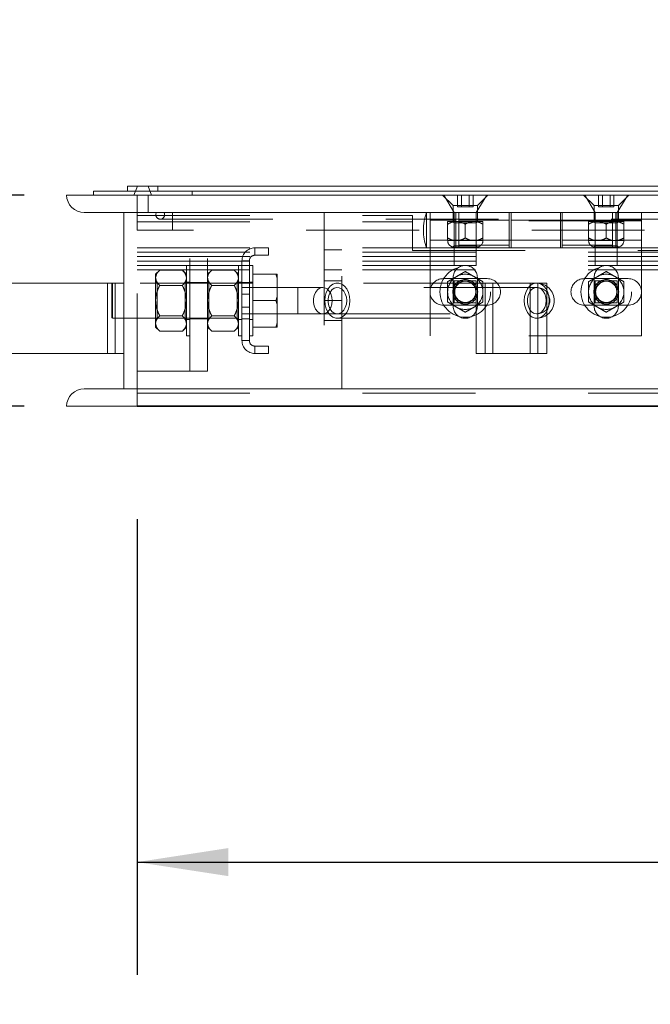
# Model space of a CAD drawing. Units: inches. Extents: x 0.1 to 10.8, y 0.2 to 8.4.
# Drawn here: x 1.6 to 2.2, y 3.2 to 4.1 of the extents above; entities that cross this region are included whole.
import ezdxf

# ---------------------------------------------------------------- set-up
doc = ezdxf.new("R2010")
doc.units = ezdxf.units.IN
doc.header["$MEASUREMENT"] = 0
doc.linetypes.add('CENTERX2', pattern=[0.8, 0.5, -0.1, 0.1, -0.1])
doc.linetypes.add('HIDDEN', pattern=[0.075, 0.05, -0.025])
doc.layers.add('FORMAT', color=7, linetype='Continuous')
doc.styles.add('SLDTEXTSTYLE0', font='ARIAL.TTF', dxfattribs={"width": 0.948})
doc.dimstyles.new('SLDDIMSTYLE1', dxfattribs={"dimtxt": 0.080892, "dimasz": 0.080892, "dimexe": 0, "dimexo": 0.0625, "dimgap": 0.020223, "dimtad": 0, "dimtih": 1, "dimtoh": 1, "dimdec": 0, "dimlfac": 16, "dimrnd": 1e-09, "dimzin": 12, "dimdsep": 46, "dimlunit": 5, "dimtxsty": 'SLDTEXTSTYLE0', "dimsah": 1, "dimcen": 0.09, "dimadec": 0, "dimazin": 3, "dimtfac": 1, "dimtdec": 0, "dimtofl": 0, "dimtmove": 0, "dimatfit": 3, "dimfxl": 0, "dimfrac": 2, "dimtolj": 1, "dimtzin": 12, "dimarcsym": 0})
doc.dimstyles.new('SLDDIMSTYLE3', dxfattribs={"dimtxt": 0.080892, "dimasz": 0.080892, "dimexe": 0, "dimexo": 0.0625, "dimgap": 0.020223, "dimtad": 0, "dimtih": 1, "dimtoh": 1, "dimdec": 0, "dimlfac": 16, "dimrnd": 1e-09, "dimzin": 12, "dimdsep": 46, "dimlunit": 5, "dimtxsty": 'SLDTEXTSTYLE0', "dimsah": 1, "dimcen": 0.09, "dimadec": 0, "dimazin": 3, "dimtfac": 1, "dimtdec": 0, "dimtmove": 0, "dimatfit": 0, "dimfxl": 0, "dimfrac": 2, "dimtolj": 1, "dimtzin": 12, "dimarcsym": 0})

# ---------------------------------------------------------------- blocks, each defined once
blk = doc.blocks.new('*D27')
at = {"layer": 'FORMAT', "color": 8}
for p, q in [((1.71409, 3.66246), (1.71409, 3.25804)), ((3.96409, 3.66246), (3.96409, 3.25804)), ((1.71409, 3.35804), (2.61378, 3.35804)), ((3.96409, 3.35804), (3.0644, 3.35804))]:
    blk.add_line(p, q, dxfattribs=at)
for points in [[(1.71409, 3.35804), (1.79498, 3.34559), (1.79498, 3.37048)], [(3.96409, 3.35804), (3.8832, 3.37048), (3.8832, 3.34559)]]:
    blk.add_solid(points, dxfattribs=at)
at = {"layer": 'FORMAT', "color": 8, "char_height": 0.083333, "attachment_point": 1, "style": 'SLDTEXTSTYLE0'}
for s, insert in [('36"', (2.72057, 3.46546, 0.00025)), ('LENGTH', (2.61378, 3.34123, 0.00025))]:
    blk.add_mtext(s, dxfattribs=dict(at, insert=insert))
blk = doc.blocks.new('*D28')
at = {"layer": 'FORMAT', "color": 8}
for p, q in [((1.16426, 3.94996), (1.16426, 4.10552)), ((1.61409, 3.94996), (1.06426, 3.94996)), ((1.61409, 3.76246), (1.06426, 3.76246)), ((1.16426, 3.76246), (1.16426, 3.6069))]:
    blk.add_line(p, q, dxfattribs=at)
for points in [[(1.16426, 3.94996), (1.17671, 4.03085), (1.15182, 4.03085)], [(1.16426, 3.76246), (1.15182, 3.68157), (1.17671, 3.68157)]]:
    blk.add_solid(points, dxfattribs=at)
at = {"layer": 'FORMAT', "color": 8, "insert": (1.07661, 3.90152, 0.00025), "char_height": 0.083333, "attachment_point": 1, "style": 'SLDTEXTSTYLE0'}
blk.add_mtext('3"', dxfattribs=at)

msp = doc.modelspace()

# ---------------------------------------------------------------- linework, layer by layer
at = {"color": 7, "linetype": 'Continuous', "lineweight": 15}
for p, q in [((1.70559, 3.95346), (1.70559, 3.95777)), ((3.97259, 3.95777), (1.70559, 3.95777)), ((4.02659, 3.94996), (1.65159, 3.94996)), ((1.67534, 3.94996), (1.67534, 3.95346)), ((4.00284, 3.95346), (1.67534, 3.95346)), ((4.01097, 3.93433), (1.66722, 3.93433)), ((1.70234, 3.93433), (1.70234, 3.77808)), ((1.68775, 3.87183), (1.467, 3.87183)), ((1.68775, 3.80933), (1.68775, 3.87183)), ((1.69456, 3.87183), (1.68775, 3.87183)), ((1.70234, 3.87183), (1.69456, 3.87183)), ((1.69456, 3.80933), (1.69456, 3.87183)), ((2.01487, 3.80933), (2.01487, 3.87183)), ((2.01487, 3.87183), (2.0295, 3.87183)), ((2.0295, 3.80933), (2.0295, 3.87183)), ((2.0295, 3.87183), (2.07737, 3.87183)), ((2.07737, 3.80933), (2.07737, 3.87183)), ((1.68775, 3.80933), (1.467, 3.80933)), ((1.69456, 3.80933), (1.68775, 3.80933)), ((1.70234, 3.80933), (1.69456, 3.80933)), ((2.01487, 3.80933), (2.0295, 3.80933)), ((2.0295, 3.80933), (2.07737, 3.80933)), ((4.01097, 3.77808), (1.66722, 3.77808)), ((4.02659, 3.76246), (1.65159, 3.76246))]:
    msp.add_line(p, q, dxfattribs=at)
at = {"color": 7, "linetype": 'HIDDEN', "lineweight": 0}
for p, q in [((1.71434, 3.95777), (1.71128, 3.94996)), ((1.7269, 3.94996), (1.72384, 3.95777)), ((1.73259, 3.95777), (1.73259, 3.95346)), ((1.71409, 3.93433), (1.71409, 3.94996)), ((1.72384, 3.94996), (1.72384, 3.93433)), ((1.76284, 3.95346), (1.76284, 3.94996)), ((1.98497, 3.94996), (1.99434, 3.94058)), ((1.98603, 3.94996), (1.99533, 3.93433)), ((1.99824, 3.93958), (1.99824, 3.94996)), ((2.00166, 3.93958), (2.00166, 3.94996)), ((2.00852, 3.93958), (2.00852, 3.94996)), ((2.01195, 3.93958), (2.01195, 3.94996)), ((2.01486, 3.93433), (2.02415, 3.94996)), ((2.01584, 3.94058), (2.02522, 3.94996)), ((2.10997, 3.94996), (2.11934, 3.94058)), ((2.11103, 3.94996), (2.12033, 3.93433)), ((2.12324, 3.93958), (2.12324, 3.94996)), ((2.12666, 3.93958), (2.12666, 3.94996)), ((2.13352, 3.93958), (2.13352, 3.94996)), ((2.13695, 3.93958), (2.13695, 3.94996)), ((2.13986, 3.93433), (2.14915, 3.94996)), ((2.14084, 3.94058), (2.15022, 3.94996)), ((1.99434, 3.94058), (2.00509, 3.94058)), ((1.99434, 3.94058), (1.99434, 3.93433)), ((2.00509, 3.94058), (2.01584, 3.94058)), ((2.01584, 3.93433), (2.01584, 3.94058)), ((2.11934, 3.94058), (2.13009, 3.94058)), ((2.11934, 3.94058), (2.11934, 3.93433)), ((2.13009, 3.94058), (2.14084, 3.94058)), ((2.14084, 3.93433), (2.14084, 3.94058)), ((1.71409, 3.93433), (1.71409, 3.91871)), ((1.71409, 3.93183), (1.95822, 3.93183)), ((1.74534, 3.93433), (1.74534, 3.91871)), ((1.88009, 3.93433), (1.88009, 3.77808)), ((1.89572, 3.77808), (1.89572, 3.93433)), ((1.95822, 3.93183), (1.95822, 3.90058)), ((1.97072, 3.90308), (1.97072, 3.93433)), ((1.97384, 3.93433), (1.97384, 3.92714)), ((1.99434, 3.93433), (1.99434, 3.92714)), ((1.99533, 3.93433), (1.99533, 3.88746)), ((1.99665, 3.92714), (1.99665, 3.93433)), ((1.99824, 3.93958), (2.00166, 3.93958)), ((1.99947, 3.93433), (1.99947, 3.91871)), ((2.00166, 3.93958), (2.00852, 3.93958)), ((2.00852, 3.93958), (2.01195, 3.93958)), ((2.01486, 3.88746), (2.01486, 3.93433)), ((2.01584, 3.93433), (2.01584, 3.92714)), ((2.04415, 3.91871), (2.04415, 3.93433)), ((2.04572, 3.92714), (2.04572, 3.93433)), ((2.08947, 3.92714), (2.08947, 3.93433)), ((2.09103, 3.93433), (2.09103, 3.91871)), ((2.11934, 3.93433), (2.11934, 3.92714)), ((2.12033, 3.93433), (2.12033, 3.88746)), ((2.12324, 3.93958), (2.12666, 3.93958)), ((2.12666, 3.93958), (2.13352, 3.93958)), ((2.13352, 3.93958), (2.13695, 3.93958)), ((2.13572, 3.91871), (2.13572, 3.93433)), ((2.13853, 3.92714), (2.13853, 3.93433)), ((2.13986, 3.88746), (2.13986, 3.93433)), ((2.14084, 3.93433), (2.14084, 3.92714)), ((2.16134, 3.93433), (2.16134, 3.92714)), ((1.71409, 3.92602), (1.95822, 3.92602)), ((1.73459, 3.92854), (3.94359, 3.92854)), ((2.16134, 3.92755), (1.97384, 3.92755)), ((1.99665, 3.92755), (1.97384, 3.92755)), ((1.97384, 3.90308), (1.97384, 3.92714)), ((2.16134, 3.92714), (1.97384, 3.92714)), ((1.98947, 3.92652), (1.99728, 3.92652)), ((1.98947, 3.91187), (1.98947, 3.9241)), ((1.99408, 3.92652), (1.99533, 3.92527)), ((1.99533, 3.92527), (2.00509, 3.92527)), ((1.99533, 3.92527), (1.99533, 3.90485)), ((1.99665, 3.90308), (1.99665, 3.92714)), ((1.99728, 3.92652), (2.0129, 3.92652)), ((2.04415, 3.92755), (1.99947, 3.92755)), ((2.00509, 3.92527), (2.01486, 3.92527)), ((2.00509, 3.91187), (2.00509, 3.9241)), ((2.0129, 3.92652), (2.02072, 3.92652)), ((2.01486, 3.92527), (2.01611, 3.92652)), ((2.01486, 3.90485), (2.01486, 3.92527)), ((2.02072, 3.91187), (2.02072, 3.9241)), ((2.08947, 3.92755), (2.04572, 3.92755)), ((2.04572, 3.92714), (2.04572, 3.90308)), ((2.08947, 3.90308), (2.08947, 3.92714)), ((2.13572, 3.92755), (2.09103, 3.92755)), ((2.11447, 3.92652), (2.12228, 3.92652)), ((2.11447, 3.91187), (2.11447, 3.9241)), ((2.11908, 3.92652), (2.12033, 3.92527)), ((2.12033, 3.92527), (2.13009, 3.92527)), ((2.12033, 3.92527), (2.12033, 3.90485)), ((2.12228, 3.92652), (2.1379, 3.92652)), ((2.13009, 3.92527), (2.13986, 3.92527)), ((2.13009, 3.91187), (2.13009, 3.9241)), ((2.1379, 3.92652), (2.14572, 3.92652)), ((2.16134, 3.92755), (2.13853, 3.92755)), ((2.13853, 3.92714), (2.13853, 3.90308)), ((2.13986, 3.92527), (2.14111, 3.92652)), ((2.13986, 3.90485), (2.13986, 3.92527)), ((2.14572, 3.91187), (2.14572, 3.9241)), ((2.16134, 3.92714), (2.16134, 3.90308)), ((3.96409, 3.91871), (1.71409, 3.91871)), ((1.71409, 3.76246), (1.71409, 3.91871)), ((1.76097, 3.79371), (1.76097, 3.91871)), ((1.77659, 3.79371), (1.77659, 3.91871)), ((1.99947, 3.90308), (1.99947, 3.91871)), ((2.04415, 3.91871), (2.04415, 3.90308)), ((2.09103, 3.90308), (2.09103, 3.91871)), ((2.13572, 3.91871), (2.13572, 3.90308)), ((1.97384, 3.90986), (2.16134, 3.90986)), ((1.97384, 3.90986), (1.99665, 3.90986)), ((1.98947, 3.90946), (1.99728, 3.90946)), ((1.99728, 3.90946), (2.0129, 3.90946)), ((1.99947, 3.90986), (2.04415, 3.90986)), ((2.04415, 3.90556), (1.99947, 3.90556)), ((2.0129, 3.90946), (2.02072, 3.90946)), ((2.04572, 3.90986), (2.08947, 3.90986)), ((2.09103, 3.90986), (2.13572, 3.90986)), ((2.13572, 3.90556), (2.09103, 3.90556)), ((2.11447, 3.90946), (2.12228, 3.90946)), ((2.12228, 3.90946), (2.1379, 3.90946)), ((2.1379, 3.90946), (2.14572, 3.90946)), ((2.13853, 3.90986), (2.16134, 3.90986)), ((1.71409, 3.90321), (3.96409, 3.90321)), ((1.71409, 3.89933), (3.96409, 3.89933)), ((1.8185, 3.90308), (1.8305, 3.90308)), ((1.8185, 3.89652), (1.8185, 3.90308)), ((1.8305, 3.89652), (1.8185, 3.89652)), ((1.8305, 3.89652), (1.8305, 3.90308)), ((1.89572, 3.90121), (1.88009, 3.90121)), ((1.95822, 3.90058), (2.17697, 3.90058)), ((1.97072, 3.90308), (1.97384, 3.90308)), ((1.97384, 3.90308), (1.97384, 3.82496)), ((1.97384, 3.90308), (1.99947, 3.90308)), ((1.99533, 3.90485), (1.99419, 3.90371)), ((1.99419, 3.90371), (2.016, 3.90371)), ((2.01486, 3.90485), (1.99533, 3.90485)), ((1.99947, 3.90308), (2.04415, 3.90308)), ((2.016, 3.90371), (2.01486, 3.90485)), ((2.04415, 3.90308), (2.09103, 3.90308)), ((2.09103, 3.90308), (2.13572, 3.90308)), ((2.12033, 3.90485), (2.11919, 3.90371)), ((2.11919, 3.90371), (2.141, 3.90371)), ((2.13986, 3.90485), (2.12033, 3.90485)), ((2.13572, 3.90308), (2.16134, 3.90308)), ((2.141, 3.90371), (2.13986, 3.90485)), ((2.16134, 3.90308), (2.16134, 3.82496)), ((1.71409, 3.89546), (3.96409, 3.89546)), ((1.71409, 3.89139), (3.96409, 3.89139)), ((1.80706, 3.86196), (1.80706, 3.89164)), ((1.81362, 3.89164), (1.80706, 3.89164)), ((1.81362, 3.86196), (1.81362, 3.89164)), ((1.71409, 3.88752), (3.96409, 3.88752)), ((1.71409, 3.88364), (3.96409, 3.88364)), ((1.73412, 3.88327), (1.7305, 3.87964)), ((1.7305, 3.87964), (1.7305, 3.8765)), ((1.7305, 3.8765), (1.73128, 3.87916)), ((1.73412, 3.88327), (1.75422, 3.88327)), ((1.75784, 3.87964), (1.75422, 3.88327)), ((1.75784, 3.82496), (1.75784, 3.88746)), ((1.76097, 3.88746), (1.75784, 3.88746)), ((1.78022, 3.88327), (1.77659, 3.87964)), ((1.78022, 3.88327), (1.80031, 3.88327)), ((1.80394, 3.87964), (1.80031, 3.88327)), ((1.80394, 3.82496), (1.80394, 3.88746)), ((1.80706, 3.88746), (1.80394, 3.88746)), ((1.81675, 3.88746), (1.81362, 3.88746)), ((1.81675, 3.82496), (1.81675, 3.88746)), ((1.83724, 3.87964), (1.81675, 3.87964)), ((1.83823, 3.87628), (1.83724, 3.87964)), ((1.83724, 3.87964), (1.83823, 3.87964)), ((1.83823, 3.87628), (1.83823, 3.87964)), ((1.89572, 3.88371), (1.88009, 3.88371)), ((1.99533, 3.88746), (2.00509, 3.88746)), ((2.00509, 3.88746), (2.01486, 3.88746)), ((2.12033, 3.88746), (2.13009, 3.88746)), ((2.13009, 3.88746), (2.13986, 3.88746)), ((1.68775, 3.80933), (1.68775, 3.87183)), ((1.69237, 3.87183), (1.69175, 3.87147)), ((1.69175, 3.85621), (1.69175, 3.87147)), ((1.69237, 3.87183), (1.69237, 3.85621)), ((1.70237, 3.87183), (1.70234, 3.87183)), ((1.70237, 3.80933), (1.70237, 3.87183)), ((1.81675, 3.87183), (1.70237, 3.87183)), ((1.7305, 3.8765), (1.7305, 3.85621)), ((1.73175, 3.87183), (1.7305, 3.87308)), ((1.73175, 3.84058), (1.73175, 3.87183)), ((1.75659, 3.87183), (1.73175, 3.87183)), ((1.75784, 3.87308), (1.75659, 3.87183)), ((1.75659, 3.87183), (1.75659, 3.84058)), ((1.76097, 3.87277), (1.75784, 3.87277)), ((1.77659, 3.87246), (1.76097, 3.87246)), ((1.77784, 3.87183), (1.77659, 3.87308)), ((1.77784, 3.84058), (1.77784, 3.87183)), ((1.80269, 3.87183), (1.77784, 3.87183)), ((1.80394, 3.87308), (1.80269, 3.87183)), ((1.80269, 3.87183), (1.80269, 3.84058)), ((1.80706, 3.87277), (1.80394, 3.87277)), ((1.81362, 3.87246), (1.80706, 3.87246)), ((1.81675, 3.87277), (1.81362, 3.87277)), ((1.83823, 3.87628), (1.83823, 3.85957)), ((1.89572, 3.87371), (1.88009, 3.87371)), ((2.01487, 3.87183), (1.89166, 3.87183)), ((2.02462, 3.87574), (1.98556, 3.87574)), ((1.99434, 3.87671), (1.99434, 3.85133)), ((1.99533, 3.87379), (1.99533, 3.85425)), ((2.01486, 3.87379), (1.99533, 3.87379)), ((2.01486, 3.85425), (2.01486, 3.87379)), ((2.01584, 3.85133), (2.01584, 3.87671)), ((2.02269, 3.80933), (2.02269, 3.87183)), ((2.0295, 3.80933), (2.0295, 3.87183)), ((2.06275, 3.80933), (2.06275, 3.87183)), ((2.06956, 3.80933), (2.06956, 3.87183)), ((2.14962, 3.87574), (2.11056, 3.87574)), ((2.11934, 3.87671), (2.11934, 3.85133)), ((2.12033, 3.87379), (2.12033, 3.85425)), ((2.13986, 3.87379), (2.12033, 3.87379)), ((2.13986, 3.85425), (2.13986, 3.87379)), ((2.14084, 3.85133), (2.14084, 3.87671)), ((1.73412, 3.86974), (1.75422, 3.86974)), ((1.78022, 3.86974), (1.80031, 3.86974)), ((1.85662, 3.86793), (1.80706, 3.86793)), ((1.81362, 3.86793), (1.80706, 3.86793)), ((1.81362, 3.86196), (1.80706, 3.86196)), ((1.80706, 3.85046), (1.80706, 3.86196)), ((1.81362, 3.85046), (1.81362, 3.86196)), ((1.87871, 3.86793), (1.85662, 3.86793)), ((1.85662, 3.84452), (1.85662, 3.8679)), ((2.06843, 3.86793), (1.87871, 3.86793)), ((2.06843, 3.86793), (1.89166, 3.86793)), ((1.69175, 3.84094), (1.69175, 3.85621)), ((1.69237, 3.85621), (1.69237, 3.84058)), ((1.7305, 3.85621), (1.7305, 3.83591)), ((1.83724, 3.85621), (1.81675, 3.85621)), ((1.83823, 3.85284), (1.83724, 3.85621)), ((1.83823, 3.85284), (1.83823, 3.85957)), ((1.83823, 3.85284), (1.83823, 3.83614)), ((1.89572, 3.85621), (1.88009, 3.85621)), ((1.99533, 3.85425), (2.01486, 3.85425)), ((2.12033, 3.85425), (2.13986, 3.85425)), ((1.81362, 3.85046), (1.80706, 3.85046)), ((1.80706, 3.82077), (1.80706, 3.85046)), ((1.80706, 3.84449), (1.85662, 3.84449)), ((1.80706, 3.84449), (1.81362, 3.84449)), ((1.81362, 3.82077), (1.81362, 3.85046)), ((1.85662, 3.84449), (1.87871, 3.84449)), ((1.87871, 3.84449), (2.06843, 3.84449)), ((1.89166, 3.84449), (2.06843, 3.84449)), ((1.98556, 3.8523), (2.02462, 3.8523)), ((2.11056, 3.8523), (2.14962, 3.8523)), ((1.69175, 3.84094), (1.69237, 3.84058)), ((1.69237, 3.84058), (1.81675, 3.84058)), ((1.7305, 3.83933), (1.73175, 3.84058)), ((1.7305, 3.83591), (1.7305, 3.83277)), ((1.73175, 3.84058), (1.75659, 3.84058)), ((1.73412, 3.84268), (1.75422, 3.84268)), ((1.75659, 3.84058), (1.75784, 3.83933)), ((1.75784, 3.83964), (1.76097, 3.83964)), ((1.76097, 3.83996), (1.77659, 3.83996)), ((1.77659, 3.83933), (1.77784, 3.84058)), ((1.77784, 3.84058), (1.80269, 3.84058)), ((1.78022, 3.84268), (1.80031, 3.84268)), ((1.80269, 3.84058), (1.80394, 3.83933)), ((1.80394, 3.83964), (1.80706, 3.83964)), ((1.80706, 3.83996), (1.81362, 3.83996)), ((1.81362, 3.83964), (1.81675, 3.83964)), ((1.83823, 3.83277), (1.83823, 3.83614)), ((1.89572, 3.83871), (1.88009, 3.83871)), ((1.89166, 3.84058), (2.06843, 3.84058)), ((1.7305, 3.83277), (1.73412, 3.82914)), ((1.73412, 3.82914), (1.75422, 3.82914)), ((1.75422, 3.82914), (1.75784, 3.83277)), ((1.77659, 3.83277), (1.78022, 3.82914)), ((1.78022, 3.82914), (1.80031, 3.82914)), ((1.80031, 3.82914), (1.80394, 3.83277)), ((1.83724, 3.83277), (1.81675, 3.83277)), ((1.83823, 3.83277), (1.83724, 3.83277)), ((1.75784, 3.82496), (1.76097, 3.82496)), ((1.80394, 3.82496), (1.80706, 3.82496)), ((1.81362, 3.82077), (1.80706, 3.82077)), ((1.81362, 3.82496), (1.81675, 3.82496)), ((2.16134, 3.82496), (1.97384, 3.82496)), ((1.70237, 3.80933), (1.70234, 3.80933)), ((1.8185, 3.81589), (1.8305, 3.81589)), ((1.8185, 3.81589), (1.8185, 3.80933)), ((1.8185, 3.80933), (1.8305, 3.80933)), ((1.8305, 3.80933), (1.8305, 3.81589)), ((1.71409, 3.79371), (1.77659, 3.79371)), ((1.71409, 3.77414), (3.96409, 3.77414))]:
    msp.add_line(p, q, dxfattribs=at)
at = {"color": 7, "linetype": 'Continuous'}
for p, q in [((3.96409, 3.76246), (1.71409, 3.76246)), ((1.71409, 3.76246), (3.96409, 3.76246)), ((1.71409, 3.76246), (3.96409, 3.76246)), ((1.71409, 3.76246), (3.96409, 3.76246)), ((3.90159, 3.76246), (1.83909, 3.76246)), ((1.83909, 3.76246), (3.90159, 3.76246))]:
    msp.add_line(p, q, dxfattribs=at)
at = {"color": 7, "linetype": 'CENTERX2'}
msp.add_line((1.71409, 3.76246), (3.96409, 3.76246), dxfattribs=at)
at = {"color": 7, "linetype": 'HIDDEN', "lineweight": 0, "flags": 128}
for points in [[(1.90271, 3.85621), (1.90238, 3.85247), (1.90144, 3.84895), (1.89993, 3.84585), (1.89793, 3.84335), (1.89558, 3.8416), (1.89299, 3.8407), (1.89033, 3.8407), (1.88774, 3.8416), (1.88538, 3.84335), (1.88339, 3.84585), (1.88187, 3.84895), (1.88093, 3.85247), (1.88061, 3.85621), (1.88093, 3.85995), (1.88187, 3.86347), (1.88339, 3.86657), (1.88538, 3.86907), (1.88774, 3.87082), (1.89033, 3.87172), (1.89299, 3.87172), (1.89558, 3.87082), (1.89793, 3.86907), (1.89993, 3.86657), (1.90144, 3.86347), (1.90238, 3.85995), (1.90271, 3.85621)], [(2.07948, 3.85621), (2.07916, 3.85247), (2.07822, 3.84895), (2.0767, 3.84585), (2.07471, 3.84335), (2.07235, 3.8416), (2.06977, 3.8407), (2.0671, 3.8407), (2.06452, 3.8416), (2.06216, 3.84335), (2.06016, 3.84585), (2.05865, 3.84895), (2.05771, 3.85247), (2.05739, 3.85621), (2.05771, 3.85995), (2.05865, 3.86347), (2.06016, 3.86657), (2.06216, 3.86907), (2.06452, 3.87082), (2.0671, 3.87172), (2.06977, 3.87172), (2.07235, 3.87082), (2.07471, 3.86907), (2.0767, 3.86657), (2.07822, 3.86347), (2.07916, 3.85995), (2.07948, 3.85621)], [(1.887, 3.85621), (1.88669, 3.85937), (1.88579, 3.8623), (1.88437, 3.86477), (1.88253, 3.86661), (1.8804, 3.86768), (1.87815, 3.8679), (1.87594, 3.86725), (1.87393, 3.86578), (1.87229, 3.8636), (1.87111, 3.86088), (1.8705, 3.8578), (1.8705, 3.85461), (1.87111, 3.85154), (1.87229, 3.84881), (1.87393, 3.84663), (1.87594, 3.84516), (1.87815, 3.84452), (1.8804, 3.84473), (1.88253, 3.8458), (1.88437, 3.84764), (1.88579, 3.85012), (1.88669, 3.85305), (1.887, 3.85621)], [(1.89994, 3.85621), (1.89964, 3.85305), (1.89874, 3.85012), (1.89731, 3.84764), (1.89547, 3.8458), (1.89334, 3.84473), (1.89109, 3.84452), (1.88888, 3.84516), (1.88688, 3.84663), (1.88523, 3.84881), (1.88406, 3.85154), (1.88345, 3.85461), (1.88345, 3.8578), (1.88406, 3.86088), (1.88523, 3.8636), (1.88688, 3.86578), (1.88888, 3.86725), (1.89109, 3.8679), (1.89334, 3.86768), (1.89547, 3.86661), (1.89731, 3.86477), (1.89874, 3.8623), (1.89964, 3.85937), (1.89994, 3.85621)], [(2.07672, 3.85621), (2.07641, 3.85305), (2.07551, 3.85012), (2.07409, 3.84764), (2.07225, 3.8458), (2.07012, 3.84473), (2.06787, 3.84452), (2.06566, 3.84516), (2.06366, 3.84663), (2.06201, 3.84881), (2.06083, 3.85154), (2.06022, 3.85461), (2.06022, 3.8578), (2.06083, 3.86088), (2.06201, 3.8636), (2.06366, 3.86578), (2.06566, 3.86725), (2.06787, 3.8679), (2.07012, 3.86768), (2.07225, 3.86661), (2.07409, 3.86477), (2.07551, 3.8623), (2.07641, 3.85937), (2.07672, 3.85621)], [(2.07672, 3.85621), (2.07641, 3.85937), (2.07551, 3.8623), (2.07409, 3.86477), (2.07225, 3.86661), (2.07012, 3.86768), (2.06787, 3.8679), (2.06566, 3.86725), (2.06366, 3.86578), (2.06201, 3.8636), (2.06083, 3.86088), (2.06022, 3.8578), (2.06022, 3.85461), (2.06083, 3.85154), (2.06201, 3.84881), (2.06366, 3.84663), (2.06566, 3.84516), (2.06787, 3.84452), (2.07012, 3.84473), (2.07225, 3.8458), (2.07409, 3.84764), (2.07551, 3.85012), (2.07641, 3.85305), (2.07672, 3.85621)]]:
    msp.add_lwpolyline(points, dxfattribs=at)
at = {"color": 7, "linetype": 'HIDDEN', "lineweight": 0}
for centre, radius in [((2.00509, 3.86402), 0.02247), ((2.13009, 3.86402), 0.02247), ((2.00509, 3.86402), 0.01102), ((2.00509, 3.86402), 0.0109), ((2.00509, 3.86402), 0.0094), ((2.13009, 3.86402), 0.01102), ((2.13009, 3.86402), 0.0109), ((2.13009, 3.86402), 0.0094)]:
    msp.add_circle(centre, radius, dxfattribs=at)
at = {"color": 7, "linetype": 'Continuous', "lineweight": 15}
for centre, start, end in [((1.66722, 3.94996), 180, 270), ((1.66722, 3.76246), 90, 180)]:
    msp.add_arc(centre, 0.01562, start, end, dxfattribs=at)
at = {"color": 7, "linetype": 'HIDDEN', "lineweight": 0}
for centre, radius, start, end in [((1.73459, 3.93246), 0.00392, 151.38954, 28.61046), ((2.01491, 3.91871), 0.04688, 160.52878, 199.47122), ((1.99533, 3.90946), 0.00586, 180, 258.79736), ((2.01486, 3.90946), 0.00586, 281.20264, 0), ((2.12033, 3.90946), 0.00586, 180, 258.79736), ((2.13986, 3.90946), 0.00586, 281.20264, 0), ((1.8185, 3.89164), 0.01144, 90, 180), ((1.8185, 3.89164), 0.00487, 90, 180), ((2.00509, 3.87671), 0.01075, 0, 180), ((2.00509, 3.86402), 0.01562, 60, 120), ((2.13009, 3.87671), 0.01075, 0, 180), ((2.13009, 3.86402), 0.01562, 60, 120), ((1.98556, 3.86402), 0.01172, 90, 270), ((2.00509, 3.86402), 0.01562, 120, 180), ((2.00509, 3.86402), 0.00977, 90, 180), ((2.00509, 3.86402), 0.00977, 0, 90), ((2.00509, 3.86402), 0.01563, 0, 60), ((2.02462, 3.86402), 0.01172, 270, 90), ((2.06843, 3.85621), 0.01563, 270, 90), ((2.11056, 3.86402), 0.01172, 90, 270), ((2.13009, 3.86402), 0.01562, 120, 180), ((2.13009, 3.86402), 0.00977, 90, 180), ((2.13009, 3.86402), 0.00977, 0, 90), ((2.13009, 3.86402), 0.01562, 0, 60), ((2.14962, 3.86402), 0.01172, 270, 90), ((2.00509, 3.86402), 0.01563, 180, 240), ((2.00509, 3.86402), 0.00977, 180, 270), ((2.00509, 3.86402), 0.00977, 270, 0), ((2.00509, 3.86402), 0.01563, 300, 0), ((2.06843, 3.85621), 0.01172, 270, 90), ((2.13009, 3.86402), 0.01563, 180, 240), ((2.13009, 3.86402), 0.00977, 180, 270), ((2.13009, 3.86402), 0.00977, 270, 0), ((2.13009, 3.86402), 0.01563, 300, 0), ((2.00509, 3.85133), 0.01075, 180, 0), ((2.00509, 3.86402), 0.01563, 240, 300), ((2.13009, 3.85133), 0.01075, 180, 0), ((2.13009, 3.86402), 0.01563, 240, 300), ((1.8185, 3.82077), 0.01144, 180, 270), ((1.8185, 3.82077), 0.00488, 180, 270)]:
    msp.add_arc(centre, radius, start, end, dxfattribs=at)
for points, knots in [([(1.99728, 3.92652), (1.9959, 3.92638), (1.99318, 3.9261), (1.9907, 3.92477), (1.98947, 3.9241)], [0, 0, 0, 0, 0.503998, 1, 1, 1, 1]), ([(1.98947, 3.9241), (1.98947, 3.92461), (1.98947, 3.92596), (1.98947, 3.92631), (1.98947, 3.92652)], [0, 0, 0, 0, 0.373022, 1, 1, 1, 1]), ([(2.00509, 3.9241), (2.00402, 3.92467), (2.00185, 3.92582), (1.99915, 3.92647), (1.99761, 3.92651), (1.99728, 3.92652)], [0, 0, 0, 0, 0.432383, 0.879551, 1, 1, 1, 1]), ([(2.0129, 3.92652), (2.01153, 3.92638), (2.0088, 3.9261), (2.00632, 3.92477), (2.00509, 3.9241)], [0, 0, 0, 0, 0.503998, 1, 1, 1, 1]), ([(2.02072, 3.9241), (2.01965, 3.92467), (2.01747, 3.92582), (2.01477, 3.92647), (2.01323, 3.92651), (2.0129, 3.92652)], [0, 0, 0, 0, 0.432383, 0.879551, 1, 1, 1, 1]), ([(2.02072, 3.92652), (2.02072, 3.92631), (2.02072, 3.92596), (2.02072, 3.92461), (2.02072, 3.9241)], [0, 0, 0, 0, 0.626978, 1, 1, 1, 1]), ([(2.12228, 3.92652), (2.1209, 3.92638), (2.11818, 3.9261), (2.1157, 3.92477), (2.11447, 3.9241)], [0, 0, 0, 0, 0.503998, 1, 1, 1, 1]), ([(2.11447, 3.9241), (2.11447, 3.92461), (2.11447, 3.92596), (2.11447, 3.92631), (2.11447, 3.92652)], [0, 0, 0, 0, 0.373022, 1, 1, 1, 1]), ([(2.13009, 3.9241), (2.12902, 3.92467), (2.12685, 3.92582), (2.12415, 3.92647), (2.12261, 3.92651), (2.12228, 3.92652)], [0, 0, 0, 0, 0.432383, 0.879551, 1, 1, 1, 1]), ([(2.1379, 3.92652), (2.13653, 3.92638), (2.1338, 3.9261), (2.13132, 3.92477), (2.13009, 3.9241)], [0, 0, 0, 0, 0.503998, 1, 1, 1, 1]), ([(2.14572, 3.9241), (2.14465, 3.92467), (2.14247, 3.92582), (2.13977, 3.92647), (2.13823, 3.92651), (2.1379, 3.92652)], [0, 0, 0, 0, 0.432383, 0.879551, 1, 1, 1, 1]), ([(2.14572, 3.92652), (2.14572, 3.92631), (2.14572, 3.92596), (2.14572, 3.92461), (2.14572, 3.9241)], [0, 0, 0, 0, 0.626978, 1, 1, 1, 1]), ([(1.98947, 3.91187), (1.99054, 3.91131), (1.99271, 3.91016), (1.99541, 3.90951), (1.99695, 3.90947), (1.99728, 3.90946)], [0, 0, 0, 0, 0.432383, 0.87955, 1, 1, 1, 1]), ([(1.98947, 3.90946), (1.98947, 3.90967), (1.98947, 3.91001), (1.98947, 3.91137), (1.98947, 3.91187)], [0, 0, 0, 0, 0.626978, 1, 1, 1, 1]), ([(1.99728, 3.90946), (1.99865, 3.9096), (2.00138, 3.90987), (2.00386, 3.91121), (2.00509, 3.91187)], [0, 0, 0, 0, 0.503994, 1, 1, 1, 1]), ([(2.00509, 3.91187), (2.00616, 3.91131), (2.00834, 3.91016), (2.01103, 3.90951), (2.01258, 3.90947), (2.0129, 3.90946)], [0, 0, 0, 0, 0.432386, 0.879551, 1, 1, 1, 1]), ([(2.0129, 3.90946), (2.01428, 3.9096), (2.01701, 3.90987), (2.01949, 3.91121), (2.02072, 3.91187)], [0, 0, 0, 0, 0.5039979, 1, 1, 1, 1]), ([(2.02072, 3.91187), (2.02072, 3.91137), (2.02072, 3.91001), (2.02072, 3.90967), (2.02072, 3.90946)], [0, 0, 0, 0, 0.373022, 1, 1, 1, 1]), ([(2.11447, 3.91187), (2.11554, 3.91131), (2.11771, 3.91016), (2.12041, 3.90951), (2.12195, 3.90947), (2.12228, 3.90946)], [0, 0, 0, 0, 0.432383, 0.87955, 1, 1, 1, 1]), ([(2.11447, 3.90946), (2.11447, 3.90967), (2.11447, 3.91001), (2.11447, 3.91137), (2.11447, 3.91187)], [0, 0, 0, 0, 0.626978, 1, 1, 1, 1]), ([(2.12228, 3.90946), (2.12365, 3.9096), (2.12638, 3.90987), (2.12886, 3.91121), (2.13009, 3.91187)], [0, 0, 0, 0, 0.5040007, 1, 1, 1, 1]), ([(2.13009, 3.91187), (2.13116, 3.91131), (2.13334, 3.91016), (2.13603, 3.90951), (2.13758, 3.90947), (2.1379, 3.90946)], [0, 0, 0, 0, 0.432386, 0.879551, 1, 1, 1, 1]), ([(2.1379, 3.90946), (2.13928, 3.9096), (2.14201, 3.90987), (2.14449, 3.91121), (2.14572, 3.91187)], [0, 0, 0, 0, 0.5039979, 1, 1, 1, 1]), ([(2.14572, 3.91187), (2.14572, 3.91137), (2.14572, 3.91001), (2.14572, 3.90967), (2.14572, 3.90946)], [0, 0, 0, 0, 0.373022, 1, 1, 1, 1]), ([(1.73412, 3.88327), (1.73328, 3.88234), (1.73155, 3.88046), (1.73057, 3.87812), (1.73051, 3.87679), (1.7305, 3.8765)], [0, 0, 0, 0, 0.4323864, 0.8795552, 1, 1, 1, 1]), ([(1.75784, 3.8765), (1.75763, 3.87769), (1.75722, 3.88006), (1.75521, 3.8822), (1.75422, 3.88327)], [0, 0, 0, 0, 0.504001, 1, 1, 1, 1]), ([(1.78022, 3.88327), (1.77937, 3.88234), (1.77765, 3.88046), (1.77667, 3.87812), (1.7766, 3.87679), (1.77659, 3.8765)], [0, 0, 0, 0, 0.4323864, 0.8795552, 1, 1, 1, 1]), ([(1.80394, 3.8765), (1.80373, 3.87769), (1.80331, 3.88006), (1.8013, 3.8822), (1.80031, 3.88327)], [0, 0, 0, 0, 0.504001, 1, 1, 1, 1]), ([(1.99728, 3.87755), (1.99865, 3.87834), (2.00138, 3.87992), (2.00386, 3.88135), (2.00509, 3.88206)], [0, 0, 0, 0, 0.503995, 1, 1, 1, 1]), ([(2.00509, 3.88206), (2.00616, 3.88144), (2.00834, 3.88019), (2.01103, 3.87863), (2.01258, 3.87774), (2.0129, 3.87755)], [0, 0, 0, 0, 0.432385, 0.87955, 1, 1, 1, 1]), ([(2.12228, 3.87755), (2.12365, 3.87834), (2.12638, 3.87992), (2.12886, 3.88135), (2.13009, 3.88206)], [0, 0, 0, 0, 0.504002, 1, 1, 1, 1]), ([(2.13009, 3.88206), (2.13116, 3.88144), (2.13334, 3.88019), (2.13603, 3.87863), (2.13758, 3.87774), (2.1379, 3.87755)], [0, 0, 0, 0, 0.432385, 0.87955, 1, 1, 1, 1]), ([(1.7305, 3.8765), (1.73071, 3.87531), (1.73112, 3.87295), (1.73313, 3.8708), (1.73412, 3.86974)], [0, 0, 0, 0, 0.504, 1, 1, 1, 1]), ([(1.75422, 3.86974), (1.75506, 3.87066), (1.75679, 3.87255), (1.75777, 3.87489), (1.75783, 3.87622), (1.75784, 3.8765)], [0, 0, 0, 0, 0.432385, 0.879555, 1, 1, 1, 1]), ([(1.77659, 3.8765), (1.7768, 3.87531), (1.77722, 3.87295), (1.77922, 3.8708), (1.78022, 3.86974)], [0, 0, 0, 0, 0.504, 1, 1, 1, 1]), ([(1.80031, 3.86974), (1.80116, 3.87066), (1.80288, 3.87255), (1.80386, 3.87489), (1.80392, 3.87622), (1.80394, 3.8765)], [0, 0, 0, 0, 0.432385, 0.879555, 1, 1, 1, 1]), ([(1.98947, 3.87304), (1.99054, 3.87366), (1.99271, 3.87491), (1.99541, 3.87647), (1.99695, 3.87736), (1.99728, 3.87755)], [0, 0, 0, 0, 0.432381, 0.879549, 1, 1, 1, 1]), ([(1.98947, 3.86402), (1.98947, 3.86423), (1.98947, 3.86674), (1.98947, 3.86986), (1.98947, 3.87249), (1.98947, 3.87304)], [0, 0, 0, 0, 0.066093, 0.804267, 1, 1, 1, 1]), ([(2.0129, 3.87755), (2.01428, 3.87676), (2.01701, 3.87518), (2.01949, 3.87375), (2.02072, 3.87304)], [0, 0, 0, 0, 0.503995, 1, 1, 1, 1]), ([(2.02072, 3.87304), (2.02072, 3.87249), (2.02072, 3.86986), (2.02072, 3.86674), (2.02072, 3.86423), (2.02072, 3.86402)], [0, 0, 0, 0, 0.195733, 0.933907, 1, 1, 1, 1]), ([(2.11447, 3.87304), (2.11554, 3.87366), (2.11771, 3.87491), (2.12041, 3.87647), (2.12195, 3.87736), (2.12228, 3.87755)], [0, 0, 0, 0, 0.432381, 0.879549, 1, 1, 1, 1]), ([(2.11447, 3.86402), (2.11447, 3.86423), (2.11447, 3.86674), (2.11447, 3.86986), (2.11447, 3.87249), (2.11447, 3.87304)], [0, 0, 0, 0, 0.066093, 0.804267, 1, 1, 1, 1]), ([(2.1379, 3.87755), (2.13928, 3.87676), (2.14201, 3.87518), (2.14449, 3.87375), (2.14572, 3.87304)], [0, 0, 0, 0, 0.503995, 1, 1, 1, 1]), ([(2.14572, 3.87304), (2.14572, 3.87249), (2.14572, 3.86986), (2.14572, 3.86674), (2.14572, 3.86423), (2.14572, 3.86402)], [0, 0, 0, 0, 0.195733, 0.933907, 1, 1, 1, 1]), ([(1.73412, 3.86974), (1.73365, 3.86874), (1.73246, 3.86623), (1.73104, 3.86196), (1.73052, 3.85838), (1.7305, 3.85644), (1.7305, 3.85621)], [0, 0, 0, 0, 0.2359649, 0.5882384, 0.9511564, 1, 1, 1, 1]), ([(1.75784, 3.85621), (1.75784, 3.85644), (1.75782, 3.85832), (1.75731, 3.86191), (1.75591, 3.86618), (1.75469, 3.86874), (1.75422, 3.86974)], [0, 0, 0, 0, 0.048843, 0.400093, 0.764037, 1, 1, 1, 1]), ([(1.78022, 3.86974), (1.77974, 3.86874), (1.77855, 3.86623), (1.77714, 3.86196), (1.77661, 3.85838), (1.77659, 3.85644), (1.77659, 3.85621)], [0, 0, 0, 0, 0.235965, 0.588239, 0.951156, 1, 1, 1, 1]), ([(1.80394, 3.85621), (1.80393, 3.85644), (1.80392, 3.85832), (1.8034, 3.86191), (1.802, 3.86618), (1.80079, 3.86874), (1.80031, 3.86974)], [0, 0, 0, 0, 0.0488429, 0.400094, 0.7640389, 1, 1, 1, 1]), ([(1.98947, 3.855), (1.98947, 3.85606), (1.98947, 3.8589), (1.98947, 3.86205), (1.98947, 3.86402)], [0, 0, 0, 0, 0.373026, 1, 1, 1, 1]), ([(2.02072, 3.86402), (2.02072, 3.86205), (2.02072, 3.8589), (2.02072, 3.85606), (2.02072, 3.855)], [0, 0, 0, 0, 0.626974, 1, 1, 1, 1]), ([(2.11447, 3.855), (2.11447, 3.85606), (2.11447, 3.8589), (2.11447, 3.86205), (2.11447, 3.86402)], [0, 0, 0, 0, 0.373026, 1, 1, 1, 1]), ([(2.14572, 3.86402), (2.14572, 3.86205), (2.14572, 3.8589), (2.14572, 3.85606), (2.14572, 3.855)], [0, 0, 0, 0, 0.626974, 1, 1, 1, 1]), ([(1.7305, 3.85621), (1.73058, 3.85475), (1.73075, 3.85178), (1.73203, 3.84721), (1.73339, 3.84426), (1.73412, 3.84268)], [0, 0, 0, 0, 0.309954, 0.629469, 1, 1, 1, 1]), ([(1.75422, 3.84268), (1.75495, 3.84426), (1.75629, 3.84717), (1.75758, 3.85174), (1.75775, 3.8547), (1.75784, 3.85621)], [0, 0, 0, 0, 0.370534, 0.681058, 1, 1, 1, 1]), ([(1.77659, 3.85621), (1.77667, 3.85475), (1.77684, 3.85178), (1.77812, 3.84721), (1.77949, 3.84426), (1.78022, 3.84268)], [0, 0, 0, 0, 0.309954, 0.629469, 1, 1, 1, 1]), ([(1.80031, 3.84268), (1.80104, 3.84426), (1.80238, 3.84717), (1.80368, 3.85174), (1.80385, 3.8547), (1.80394, 3.85621)], [0, 0, 0, 0, 0.370534, 0.681057, 1, 1, 1, 1]), ([(1.83724, 3.85621), (1.83748, 3.85695), (1.83784, 3.85806), (1.83813, 3.85919), (1.83823, 3.85957)], [0, 0, 0, 0, 0.663859, 1, 1, 1, 1]), ([(1.99728, 3.85049), (1.9959, 3.85128), (1.99318, 3.85286), (1.9907, 3.85429), (1.98947, 3.855)], [0, 0, 0, 0, 0.503995, 1, 1, 1, 1]), ([(2.02072, 3.855), (2.01965, 3.85438), (2.01747, 3.85312), (2.01477, 3.85157), (2.01323, 3.85068), (2.0129, 3.85049)], [0, 0, 0, 0, 0.432381, 0.879549, 1, 1, 1, 1]), ([(2.12228, 3.85049), (2.1209, 3.85128), (2.11818, 3.85286), (2.1157, 3.85429), (2.11447, 3.855)], [0, 0, 0, 0, 0.503995, 1, 1, 1, 1]), ([(2.14572, 3.855), (2.14465, 3.85438), (2.14247, 3.85312), (2.13977, 3.85157), (2.13823, 3.85068), (2.1379, 3.85049)], [0, 0, 0, 0, 0.432381, 0.879549, 1, 1, 1, 1]), ([(2.00509, 3.84598), (2.00402, 3.84659), (2.00185, 3.84785), (1.99915, 3.84941), (1.99761, 3.8503), (1.99728, 3.85049)], [0, 0, 0, 0, 0.432381, 0.879549, 1, 1, 1, 1]), ([(2.0129, 3.85049), (2.01153, 3.84969), (2.0088, 3.84812), (2.00632, 3.84669), (2.00509, 3.84598)], [0, 0, 0, 0, 0.503998, 1, 1, 1, 1]), ([(2.13009, 3.84598), (2.12902, 3.84659), (2.12685, 3.84785), (2.12415, 3.84941), (2.12261, 3.8503), (2.12228, 3.85049)], [0, 0, 0, 0, 0.432381, 0.879549, 1, 1, 1, 1]), ([(2.1379, 3.85049), (2.13653, 3.84969), (2.1338, 3.84812), (2.13132, 3.84669), (2.13009, 3.84598)], [0, 0, 0, 0, 0.503998, 1, 1, 1, 1]), ([(1.73412, 3.84268), (1.73328, 3.84175), (1.73155, 3.83986), (1.73057, 3.83753), (1.73051, 3.83619), (1.7305, 3.83591)], [0, 0, 0, 0, 0.432386, 0.879555, 1, 1, 1, 1]), ([(1.7305, 3.83591), (1.73071, 3.83472), (1.73112, 3.83236), (1.73313, 3.83021), (1.73412, 3.82914)], [0, 0, 0, 0, 0.504001, 1, 1, 1, 1]), ([(1.75784, 3.83591), (1.75763, 3.8371), (1.75722, 3.83946), (1.75521, 3.84161), (1.75422, 3.84268)], [0, 0, 0, 0, 0.504, 1, 1, 1, 1]), ([(1.75422, 3.82914), (1.75506, 3.83007), (1.75679, 3.83195), (1.75777, 3.83429), (1.75783, 3.83563), (1.75784, 3.83591)], [0, 0, 0, 0, 0.4323861, 0.8795555, 1, 1, 1, 1]), ([(1.78022, 3.84268), (1.77937, 3.84175), (1.77765, 3.83986), (1.77667, 3.83753), (1.7766, 3.83619), (1.77659, 3.83591)], [0, 0, 0, 0, 0.432386, 0.879555, 1, 1, 1, 1]), ([(1.77659, 3.83591), (1.7768, 3.83472), (1.77722, 3.83236), (1.77922, 3.83021), (1.78022, 3.82914)], [0, 0, 0, 0, 0.504001, 1, 1, 1, 1]), ([(1.80394, 3.83591), (1.80373, 3.8371), (1.80331, 3.83946), (1.8013, 3.84161), (1.80031, 3.84268)], [0, 0, 0, 0, 0.504, 1, 1, 1, 1]), ([(1.80031, 3.82914), (1.80116, 3.83007), (1.80288, 3.83195), (1.80386, 3.83429), (1.80392, 3.83563), (1.80394, 3.83591)], [0, 0, 0, 0, 0.432386, 0.879555, 1, 1, 1, 1]), ([(1.83724, 3.83277), (1.83748, 3.83351), (1.83784, 3.83463), (1.83813, 3.83576), (1.83823, 3.83614)], [0, 0, 0, 0, 0.663858, 1, 1, 1, 1])]:
    msp.add_open_spline(points, degree=3, knots=knots, dxfattribs=at)

# ---------------------------------------------------------------- dimensions: what is measured, and where the dimension line sits
at = {"layer": 'FORMAT', "color": 8}
dim = msp.add_linear_dim(base=(1.16426, 3.94996), p1=(1.71409, 3.76246), p2=(1.71409, 3.94996), angle=90, dimstyle='SLDDIMSTYLE3', dxfattribs=at)
dim.commit()
dim.dimension.update_dxf_attribs({"geometry": '*D28', "text_midpoint": (1.16426, 3.85621), "dimtype": 160})
dim = msp.add_linear_dim(base=(1.71409, 3.35804), p1=(3.96409, 3.76246), p2=(1.71409, 3.76246), text='<>\\PLENGTH', dimstyle='SLDDIMSTYLE1', dxfattribs=at)
dim.commit()
dim.dimension.update_dxf_attribs({"geometry": '*D27', "text_midpoint": (2.83909, 3.35804), "dimtype": 160})

doc.saveas('drawing.dxf')
